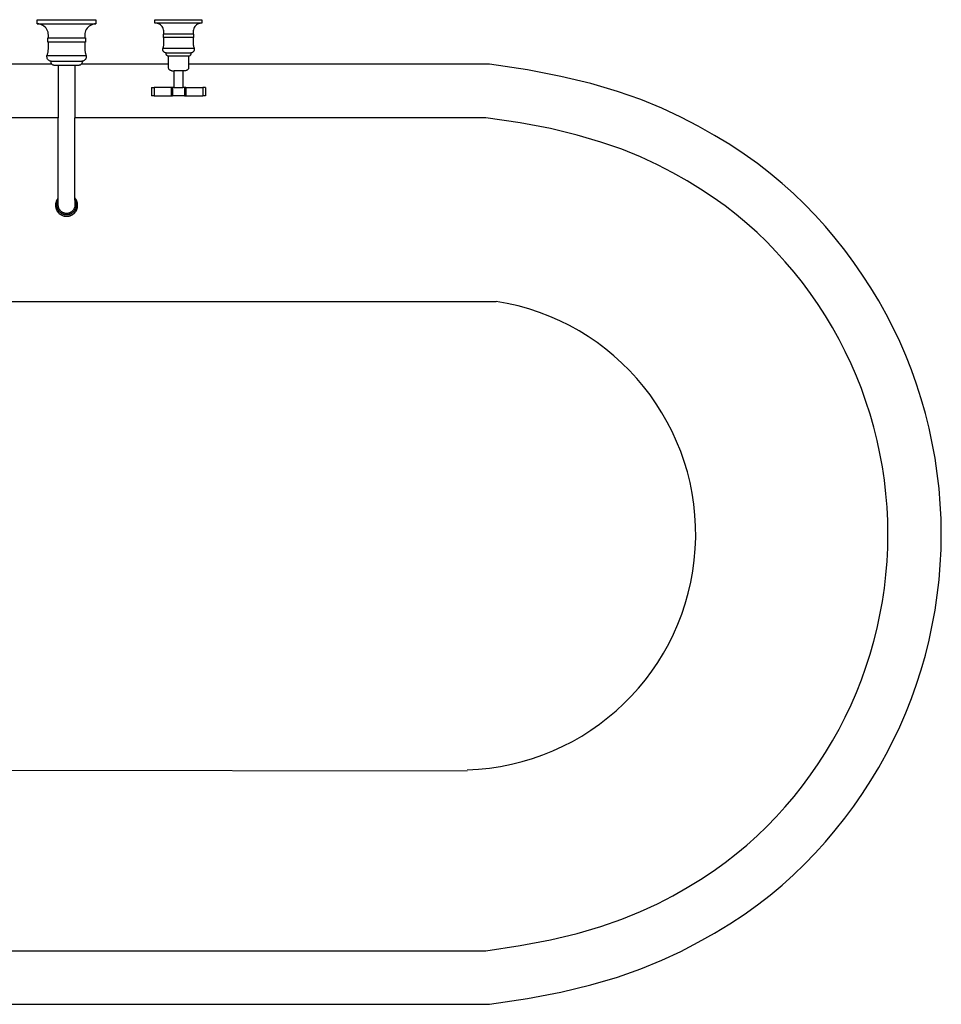
# Model space of a CAD drawing. Units: metres. Extents: x 0.65 to 4.89, y -1.33 to 1.55.
# Drawn here: x 1.76 to 3, y 0.23 to 1.55 of the extents above; entities that cross this region are included whole.
import ezdxf

# ---------------------------------------------------------------- set-up
doc = ezdxf.new("R2010")
doc.units = ezdxf.units.M
doc.layers.add('Edges', color=7, linetype='Continuous')

# ---------------------------------------------------------------- blocks, each defined once
blk = doc.blocks.new('clawfoot tub pl')
at = {"layer": 'Edges'}
for p, q in [((1.784, 1.4863), (1.784, 1.4919)), ((1.784, 1.4919), (1.8627, 1.4919)), ((1.8627, 1.4919), (1.8627, 1.4863)), ((1.9418, 1.4874), (1.9418, 1.4919)), ((1.9418, 1.4919), (2.0048, 1.4919)), ((2.0048, 1.4919), (2.0048, 1.4874)), ((1.786, 1.4862), (1.784, 1.4863)), ((1.784, 1.4863), (1.8627, 1.4863)), ((1.7879, 1.4858), (1.786, 1.4862)), ((1.7897, 1.4852), (1.7879, 1.4858)), ((1.7915, 1.4843), (1.7897, 1.4852)), ((1.7931, 1.4832), (1.7915, 1.4843)), ((1.7946, 1.4819), (1.7931, 1.4832)), ((1.7959, 1.4804), (1.7946, 1.4819)), ((1.797, 1.4788), (1.7959, 1.4804)), ((1.7979, 1.477), (1.797, 1.4788)), ((1.8498, 1.4788), (1.8489, 1.477)), ((1.8508, 1.4804), (1.8498, 1.4788)), ((1.8521, 1.4819), (1.8508, 1.4804)), ((1.8536, 1.4832), (1.8521, 1.4819)), ((1.8552, 1.4843), (1.8536, 1.4832)), ((1.857, 1.4852), (1.8552, 1.4843)), ((1.8589, 1.4858), (1.857, 1.4852)), ((1.8608, 1.4862), (1.8589, 1.4858)), ((1.8627, 1.4863), (1.8608, 1.4862)), ((1.9434, 1.4873), (1.9418, 1.4874)), ((2.0048, 1.4874), (1.9418, 1.4874)), ((1.945, 1.487), (1.9434, 1.4873)), ((1.9464, 1.4865), (1.945, 1.487)), ((1.9478, 1.4858), (1.9464, 1.4865)), ((1.9492, 1.4849), (1.9478, 1.4858)), ((1.9503, 1.4839), (1.9492, 1.4849)), ((1.9514, 1.4827), (1.9503, 1.4839)), ((1.9522, 1.4814), (1.9514, 1.4827)), ((1.9529, 1.48), (1.9522, 1.4814)), ((1.9534, 1.4785), (1.9529, 1.48)), ((1.9537, 1.477), (1.9534, 1.4785)), ((1.9933, 1.4785), (1.9929, 1.477)), ((1.9938, 1.48), (1.9933, 1.4785)), ((1.9945, 1.4814), (1.9938, 1.48)), ((1.9953, 1.4827), (1.9945, 1.4814)), ((1.9964, 1.4839), (1.9953, 1.4827)), ((1.9975, 1.4849), (1.9964, 1.4839)), ((1.9988, 1.4858), (1.9975, 1.4849)), ((2.0003, 1.4865), (1.9988, 1.4858)), ((2.0017, 1.487), (2.0003, 1.4865)), ((2.0033, 1.4873), (2.0017, 1.487)), ((2.0048, 1.4874), (2.0033, 1.4873)), ((1.7985, 1.4752), (1.7979, 1.477)), ((1.7981, 1.4619), (1.7981, 1.4676)), ((1.7981, 1.4676), (1.799, 1.4676)), ((1.7989, 1.4733), (1.7985, 1.4752)), ((1.799, 1.4713), (1.7989, 1.4733)), ((1.799, 1.4676), (1.799, 1.4713)), ((1.799, 1.4676), (1.8477, 1.4676)), ((1.8479, 1.4733), (1.8477, 1.4713)), ((1.8477, 1.4713), (1.8477, 1.4676)), ((1.8487, 1.4676), (1.8477, 1.4676)), ((1.8483, 1.4752), (1.8479, 1.4733)), ((1.8489, 1.477), (1.8483, 1.4752)), ((1.8487, 1.4676), (1.8487, 1.4619)), ((1.9531, 1.4679), (1.9531, 1.4724)), ((1.9531, 1.4724), (1.9538, 1.4724)), ((1.9531, 1.4679), (1.9538, 1.4679)), ((1.9538, 1.4754), (1.9537, 1.477)), ((1.9538, 1.4724), (1.9538, 1.4754)), ((1.9928, 1.4724), (1.9538, 1.4724)), ((1.9538, 1.4609), (1.9538, 1.4679)), ((1.9928, 1.4679), (1.9538, 1.4679)), ((1.9929, 1.477), (1.9928, 1.4754)), ((1.9928, 1.4754), (1.9928, 1.4724)), ((1.9936, 1.4724), (1.9928, 1.4724)), ((1.9928, 1.4679), (1.9928, 1.4609)), ((1.9936, 1.4679), (1.9928, 1.4679)), ((1.9936, 1.4724), (1.9936, 1.4679)), ((1.7981, 1.4619), (1.799, 1.4619)), ((1.7989, 1.4516), (1.799, 1.4524)), ((1.799, 1.4532), (1.799, 1.4619)), ((1.8477, 1.4619), (1.799, 1.4619)), ((1.799, 1.4524), (1.799, 1.4532)), ((1.8477, 1.4619), (1.8477, 1.4532)), ((1.8477, 1.4619), (1.8487, 1.4619)), ((1.8477, 1.4532), (1.8478, 1.4524)), ((1.8478, 1.4524), (1.8478, 1.4516)), ((1.9523, 1.4534), (1.9526, 1.454)), ((1.9523, 1.4519), (1.9523, 1.4534)), ((1.9943, 1.4534), (1.9523, 1.4534)), ((1.9524, 1.4513), (1.9523, 1.4519)), ((1.9526, 1.454), (1.9528, 1.4546)), ((1.9528, 1.4546), (1.953, 1.4552)), ((1.953, 1.4552), (1.9532, 1.4559)), ((1.9532, 1.4559), (1.9533, 1.4565)), ((1.9533, 1.4565), (1.9535, 1.4571)), ((1.9535, 1.4571), (1.9536, 1.4577)), ((1.9536, 1.4577), (1.9537, 1.4584)), ((1.9537, 1.4584), (1.9538, 1.459)), ((1.9538, 1.4603), (1.9538, 1.4609)), ((1.9538, 1.4596), (1.9538, 1.4603)), ((1.9538, 1.459), (1.9538, 1.4596)), ((1.9928, 1.4609), (1.9929, 1.4603)), ((1.9929, 1.4603), (1.9929, 1.4596)), ((1.9929, 1.4596), (1.9929, 1.459)), ((1.9929, 1.459), (1.993, 1.4584)), ((1.993, 1.4584), (1.9931, 1.4577)), ((1.9931, 1.4577), (1.9932, 1.4571)), ((1.9932, 1.4571), (1.9934, 1.4565)), ((1.9934, 1.4565), (1.9935, 1.4559)), ((1.9935, 1.4559), (1.9937, 1.4552)), ((1.9937, 1.4552), (1.9939, 1.4546)), ((1.9939, 1.4546), (1.9941, 1.454)), ((1.9941, 1.454), (1.9943, 1.4534)), ((1.9943, 1.4534), (1.9943, 1.4519)), ((1.9943, 1.4519), (1.9943, 1.4513)), ((1.7971, 1.4438), (1.7974, 1.4445)), ((1.7971, 1.4419), (1.7971, 1.4438)), ((1.7971, 1.4438), (1.8496, 1.4438)), ((1.7972, 1.4412), (1.7971, 1.4419)), ((1.7973, 1.4405), (1.7972, 1.4412)), ((1.7975, 1.4398), (1.7973, 1.4405)), ((1.7974, 1.4445), (1.7977, 1.4453)), ((1.7979, 1.4391), (1.7975, 1.4398)), ((1.7977, 1.4453), (1.7979, 1.4461)), ((1.7979, 1.4461), (1.7982, 1.4468)), ((1.7983, 1.4385), (1.7979, 1.4391)), ((1.7982, 1.4468), (1.7984, 1.4476)), ((1.7984, 1.4476), (1.7985, 1.4484)), ((1.7985, 1.4484), (1.7987, 1.4492)), ((1.7987, 1.4492), (1.7988, 1.45)), ((1.7988, 1.45), (1.7989, 1.4508)), ((1.7989, 1.4508), (1.7989, 1.4516)), ((1.8478, 1.4516), (1.8479, 1.4508)), ((1.8479, 1.4508), (1.848, 1.45)), ((1.848, 1.45), (1.8481, 1.4492)), ((1.8481, 1.4492), (1.8482, 1.4484)), ((1.8482, 1.4484), (1.8484, 1.4476)), ((1.8484, 1.4476), (1.8486, 1.4468)), ((1.8489, 1.4391), (1.8485, 1.4385)), ((1.8486, 1.4468), (1.8488, 1.4461)), ((1.8488, 1.4461), (1.8491, 1.4453)), ((1.8492, 1.4398), (1.8489, 1.4391)), ((1.8491, 1.4453), (1.8493, 1.4445)), ((1.8494, 1.4405), (1.8492, 1.4398)), ((1.8493, 1.4445), (1.8496, 1.4438)), ((1.8496, 1.4412), (1.8494, 1.4405)), ((1.8496, 1.4438), (1.8496, 1.4419)), ((1.8496, 1.4419), (1.8496, 1.4412)), ((1.9525, 1.4508), (1.9524, 1.4513)), ((1.9527, 1.4502), (1.9525, 1.4508)), ((1.9529, 1.4497), (1.9527, 1.4502)), ((1.9533, 1.4492), (1.9529, 1.4497)), ((1.9537, 1.4487), (1.9533, 1.4492)), ((1.9541, 1.4484), (1.9537, 1.4487)), ((1.9546, 1.448), (1.9541, 1.4484)), ((1.9551, 1.4478), (1.9546, 1.448)), ((1.9557, 1.4476), (1.9551, 1.4478)), ((1.9563, 1.4475), (1.9557, 1.4476)), ((1.9568, 1.4474), (1.9563, 1.4475)), ((1.9567, 1.4469), (1.9568, 1.4474)), ((1.9567, 1.4464), (1.9567, 1.4469)), ((1.9568, 1.4459), (1.9567, 1.4464)), ((1.9568, 1.4474), (1.9898, 1.4474)), ((1.9569, 1.4454), (1.9568, 1.4459)), ((1.9571, 1.4449), (1.9569, 1.4454)), ((1.9573, 1.4445), (1.9571, 1.4449)), ((1.9576, 1.4441), (1.9573, 1.4445)), ((1.958, 1.4437), (1.9576, 1.4441)), ((1.9584, 1.4434), (1.958, 1.4437)), ((1.9589, 1.4432), (1.9584, 1.4434)), ((1.9593, 1.443), (1.9589, 1.4432)), ((1.9598, 1.4429), (1.9593, 1.443)), ((1.9598, 1.4322), (1.9598, 1.4429)), ((1.9868, 1.4429), (1.9598, 1.4429)), ((1.9873, 1.443), (1.9868, 1.4429)), ((1.9868, 1.4429), (1.9868, 1.4322)), ((1.9878, 1.4432), (1.9873, 1.443)), ((1.9883, 1.4434), (1.9878, 1.4432)), ((1.9887, 1.4437), (1.9883, 1.4434)), ((1.9891, 1.4441), (1.9887, 1.4437)), ((1.9894, 1.4445), (1.9891, 1.4441)), ((1.9896, 1.4449), (1.9894, 1.4445)), ((1.9898, 1.4454), (1.9896, 1.4449)), ((1.9904, 1.4475), (1.9898, 1.4474)), ((1.9898, 1.4474), (1.99, 1.4469)), ((1.9899, 1.4459), (1.9898, 1.4454)), ((1.99, 1.4464), (1.9899, 1.4459)), ((1.99, 1.4469), (1.99, 1.4464)), ((1.991, 1.4476), (1.9904, 1.4475)), ((1.9916, 1.4478), (1.991, 1.4476)), ((1.9921, 1.448), (1.9916, 1.4478)), ((1.9926, 1.4484), (1.9921, 1.448)), ((1.993, 1.4487), (1.9926, 1.4484)), ((1.9934, 1.4492), (1.993, 1.4487)), ((1.9937, 1.4497), (1.9934, 1.4492)), ((1.994, 1.4502), (1.9937, 1.4497)), ((1.9942, 1.4508), (1.994, 1.4502)), ((1.9943, 1.4513), (1.9942, 1.4508)), ((1.8037, 1.4322), (1.6868, 1.4322)), ((1.7988, 1.438), (1.7983, 1.4385)), ((1.7993, 1.4375), (1.7988, 1.438)), ((1.7999, 1.4371), (1.7993, 1.4375)), ((1.8006, 1.4367), (1.7999, 1.4371)), ((1.8013, 1.4365), (1.8006, 1.4367)), ((1.802, 1.4364), (1.8013, 1.4365)), ((1.8027, 1.4363), (1.802, 1.4364)), ((1.8026, 1.4357), (1.8027, 1.4363)), ((1.8026, 1.435), (1.8026, 1.4357)), ((1.8026, 1.4344), (1.8026, 1.435)), ((1.8028, 1.4338), (1.8026, 1.4344)), ((1.8027, 1.4363), (1.844, 1.4363)), ((1.803, 1.4332), (1.8028, 1.4338)), ((1.8033, 1.4326), (1.803, 1.4332)), ((1.8037, 1.4322), (1.8033, 1.4326)), ((1.8037, 1.4321), (1.8037, 1.4322)), ((1.8042, 1.4317), (1.8037, 1.4321)), ((1.8047, 1.4313), (1.8042, 1.4317)), ((1.8053, 1.431), (1.8047, 1.4313)), ((1.8059, 1.4308), (1.8053, 1.431)), ((1.8065, 1.4307), (1.8059, 1.4308)), ((1.8065, 1.4307), (1.8122, 1.4307)), ((1.8122, 1.4307), (1.8122, 1.3605)), ((1.8122, 1.4307), (1.8346, 1.4307)), ((1.8346, 1.4307), (1.8346, 1.3605)), ((1.8346, 1.4307), (1.8402, 1.4307)), ((1.8409, 1.4308), (1.8402, 1.4307)), ((1.8415, 1.431), (1.8409, 1.4308)), ((1.842, 1.4313), (1.8415, 1.431)), ((1.8426, 1.4317), (1.842, 1.4313)), ((1.843, 1.4321), (1.8426, 1.4317)), ((1.8431, 1.4322), (1.843, 1.4321)), ((1.8434, 1.4326), (1.8431, 1.4322)), ((1.9598, 1.4322), (1.8431, 1.4322)), ((1.8437, 1.4332), (1.8434, 1.4326)), ((1.844, 1.4338), (1.8437, 1.4332)), ((1.8447, 1.4364), (1.844, 1.4363)), ((1.844, 1.4363), (1.8441, 1.4357)), ((1.8441, 1.4344), (1.844, 1.4338)), ((1.8441, 1.4357), (1.8442, 1.435)), ((1.8442, 1.435), (1.8441, 1.4344)), ((1.8455, 1.4365), (1.8447, 1.4364)), ((1.8461, 1.4367), (1.8455, 1.4365)), ((1.8468, 1.4371), (1.8461, 1.4367)), ((1.8474, 1.4375), (1.8468, 1.4371)), ((1.848, 1.438), (1.8474, 1.4375)), ((1.8485, 1.4385), (1.848, 1.438)), ((1.9598, 1.4279), (1.9598, 1.4322)), ((1.9599, 1.4273), (1.9598, 1.4279)), ((1.96, 1.4268), (1.9599, 1.4273)), ((1.9602, 1.4262), (1.96, 1.4268)), ((1.9604, 1.4257), (1.9602, 1.4262)), ((1.9608, 1.4252), (1.9604, 1.4257)), ((1.9862, 1.4257), (1.9859, 1.4252)), ((1.9865, 1.4262), (1.9862, 1.4257)), ((1.9867, 1.4268), (1.9865, 1.4262)), ((1.9868, 1.4273), (1.9867, 1.4268)), ((2.39, 1.4322), (1.9868, 1.4322)), ((1.9868, 1.4322), (1.9868, 1.4279)), ((1.9868, 1.4279), (1.9868, 1.4273)), ((1.9612, 1.4247), (1.9608, 1.4252)), ((1.9616, 1.4243), (1.9612, 1.4247)), ((1.9621, 1.424), (1.9616, 1.4243)), ((1.9626, 1.4237), (1.9621, 1.424)), ((1.9632, 1.4236), (1.9626, 1.4237)), ((1.9638, 1.4234), (1.9632, 1.4236)), ((1.9643, 1.4234), (1.9638, 1.4234)), ((1.9643, 1.4234), (1.9673, 1.4234)), ((1.9673, 1.4009), (1.9673, 1.4234)), ((1.9793, 1.4234), (1.9673, 1.4234)), ((1.9793, 1.4234), (1.9793, 1.4009)), ((1.9823, 1.4234), (1.9793, 1.4234)), ((1.9829, 1.4234), (1.9823, 1.4234)), ((1.9835, 1.4236), (1.9829, 1.4234)), ((1.9841, 1.4237), (1.9835, 1.4236)), ((1.9846, 1.424), (1.9841, 1.4237)), ((1.9851, 1.4243), (1.9846, 1.424)), ((1.9855, 1.4247), (1.9851, 1.4243)), ((1.9859, 1.4252), (1.9855, 1.4247)), ((1.9373, 1.4009), (1.9373, 1.3896)), ((1.9373, 1.4009), (1.9406, 1.4009)), ((1.9637, 1.4009), (1.9406, 1.4009)), ((1.9406, 1.4009), (1.9406, 1.3896)), ((1.9654, 1.4009), (1.9637, 1.4009)), ((1.9637, 1.4009), (1.9637, 1.3896)), ((1.9654, 1.4009), (1.9654, 1.3896)), ((1.9673, 1.4009), (1.9654, 1.4009)), ((1.9673, 1.4009), (1.9793, 1.4009)), ((1.9813, 1.4009), (1.9793, 1.4009)), ((1.983, 1.4009), (1.9813, 1.4009)), ((1.9813, 1.4009), (1.9813, 1.3896)), ((1.983, 1.4009), (2.0061, 1.4009)), ((1.983, 1.4009), (1.983, 1.3896)), ((2.0061, 1.4009), (2.0061, 1.3896)), ((2.0093, 1.4009), (2.0061, 1.4009)), ((2.0093, 1.4009), (2.0093, 1.3896)), ((1.9406, 1.3896), (1.9373, 1.3896)), ((1.9406, 1.3896), (1.9637, 1.3896)), ((1.9637, 1.3896), (1.9654, 1.3896)), ((1.9813, 1.3896), (1.9654, 1.3896)), ((1.9813, 1.3896), (1.983, 1.3896)), ((1.983, 1.3896), (2.0061, 1.3896)), ((2.0093, 1.3896), (2.0061, 1.3896)), ((1.8122, 1.3605), (1.2614, 1.3605)), ((1.8122, 1.25), (1.8122, 1.3605)), ((2.3853, 1.3605), (1.8346, 1.3605)), ((1.8346, 1.25), (1.8346, 1.3605)), ((1.2174, 1.1142), (2.3988, 1.1142)), ((1.2564, 0.4864), (2.3599, 0.485)), ((1.2614, 0.2437), (2.3853, 0.2437)), ((1.2567, 0.172), (2.39, 0.172))]:
    blk.add_line(p, q, dxfattribs=at)
for points in [[(2.39, 0.172), (2.4408, 0.1797), (2.4858, 0.1884), (2.5258, 0.198), (2.5613, 0.2084), (2.5928, 0.2195), (2.621, 0.231), (2.6465, 0.2429), (2.6698, 0.2551), (2.6916, 0.2673), (2.712, 0.2797), (2.731, 0.2923), (2.749, 0.3052), (2.766, 0.3183), (2.782, 0.3317), (2.7974, 0.3455), (2.8121, 0.3598), (2.8264, 0.3745), (2.8401, 0.3896), (2.8533, 0.4053), (2.8661, 0.4213), (2.8783, 0.4377), (2.8899, 0.4546), (2.901, 0.4718), (2.9115, 0.4893), (2.9215, 0.5072), (2.9308, 0.5254), (2.9396, 0.5439), (2.9477, 0.5627), (2.9552, 0.5817), (2.9621, 0.601), (2.9684, 0.6205), (2.974, 0.6402), (2.979, 0.66), (2.9833, 0.6801), (2.987, 0.7002), (2.99, 0.7204), (2.9923, 0.7408), (2.994, 0.7612), (2.995, 0.7816), (2.9953, 0.8021), (2.995, 0.8226), (2.994, 0.843), (2.9923, 0.8634), (2.99, 0.8837), (2.987, 0.904), (2.9833, 0.9241), (2.979, 0.9441), (2.974, 0.964), (2.9684, 0.9837), (2.9621, 1.0032), (2.9552, 1.0224), (2.9477, 1.0415), (2.9396, 1.0603), (2.9308, 1.0788), (2.9215, 1.097), (2.9115, 1.1149), (2.901, 1.1324), (2.8899, 1.1496), (2.8783, 1.1665), (2.8661, 1.1829), (2.8533, 1.1989), (2.8401, 1.2145), (2.8264, 1.2297), (2.8121, 1.2444), (2.7974, 1.2587), (2.782, 1.2725), (2.766, 1.2859), (2.749, 1.299), (2.731, 1.3118), (2.712, 1.3244), (2.6916, 1.3368), (2.6698, 1.3491), (2.6465, 1.3612), (2.621, 1.3732), (2.5928, 1.3847), (2.5613, 1.3958), (2.5258, 1.4062), (2.4858, 1.4158), (2.4408, 1.4245), (2.39, 1.4322)], [(2.3853, 0.2437), (2.4311, 0.2506), (2.4716, 0.2584), (2.5074, 0.267), (2.5391, 0.2762), (2.5672, 0.286), (2.5923, 0.2963), (2.6149, 0.3068), (2.6356, 0.3176), (2.6548, 0.3285), (2.6729, 0.3394), (2.6898, 0.3506), (2.7057, 0.362), (2.7207, 0.3736), (2.7349, 0.3855), (2.7485, 0.3977), (2.7616, 0.4103), (2.7742, 0.4233), (2.7863, 0.4368), (2.7981, 0.4506), (2.8093, 0.4648), (2.8201, 0.4794), (2.8305, 0.4943), (2.8403, 0.5095), (2.8496, 0.5251), (2.8584, 0.5409), (2.8667, 0.557), (2.8745, 0.5734), (2.8817, 0.5901), (2.8883, 0.6069), (2.8944, 0.624), (2.9, 0.6413), (2.905, 0.6587), (2.9094, 0.6763), (2.9132, 0.694), (2.9164, 0.7118), (2.9191, 0.7298), (2.9212, 0.7478), (2.9227, 0.7659), (2.9235, 0.784), (2.9238, 0.8021), (2.9235, 0.8202), (2.9227, 0.8383), (2.9212, 0.8564), (2.9191, 0.8744), (2.9164, 0.8923), (2.9132, 0.9102), (2.9094, 0.9279), (2.905, 0.9455), (2.9, 0.9629), (2.8944, 0.9802), (2.8883, 0.9973), (2.8817, 1.0141), (2.8745, 1.0307), (2.8667, 1.0471), (2.8584, 1.0633), (2.8496, 1.0791), (2.8403, 1.0947), (2.8305, 1.1099), (2.8201, 1.1248), (2.8093, 1.1394), (2.7981, 1.1536), (2.7863, 1.1674), (2.7742, 1.1808), (2.7616, 1.1939), (2.7485, 1.2065), (2.7349, 1.2187), (2.7207, 1.2306), (2.7057, 1.2422), (2.6898, 1.2536), (2.6729, 1.2647), (2.6548, 1.2757), (2.6356, 1.2866), (2.6149, 1.2973), (2.5923, 1.3079), (2.5672, 1.3181), (2.5391, 1.3279), (2.5074, 1.3372), (2.4716, 1.3458), (2.4311, 1.3536), (2.3853, 1.3605)], [(1.8346, 1.25), (1.8347, 1.2498), (1.8348, 1.2496), (1.8349, 1.2492), (1.8351, 1.2488), (1.8353, 1.2483), (1.8355, 1.2478), (1.8356, 1.2473), (1.8358, 1.2468), (1.8359, 1.2463), (1.8361, 1.2458), (1.8361, 1.2454), (1.8362, 1.2449), (1.8363, 1.2445), (1.8363, 1.244), (1.8363, 1.2436), (1.8363, 1.2432), (1.8363, 1.2428), (1.8363, 1.2423), (1.8363, 1.2419), (1.8362, 1.2415), (1.8362, 1.2411), (1.8361, 1.2406), (1.836, 1.2402), (1.8359, 1.2398), (1.8358, 1.2394), (1.8357, 1.239), (1.8355, 1.2386), (1.8354, 1.2382), (1.8352, 1.2378), (1.835, 1.2374), (1.8348, 1.2371), (1.8346, 1.2367), (1.8344, 1.2363), (1.8342, 1.236), (1.8339, 1.2356), (1.8337, 1.2353), (1.8334, 1.2349), (1.8331, 1.2346), (1.8328, 1.2343), (1.8325, 1.234), (1.8322, 1.2337), (1.8319, 1.2334), (1.8316, 1.2331), (1.8313, 1.2329), (1.8309, 1.2326), (1.8306, 1.2324), (1.8302, 1.2322), (1.8299, 1.2319), (1.8295, 1.2317), (1.8291, 1.2315), (1.8287, 1.2314), (1.8283, 1.2312), (1.8279, 1.231), (1.8275, 1.2309), (1.8271, 1.2308), (1.8267, 1.2306), (1.8263, 1.2305), (1.8259, 1.2305), (1.8255, 1.2304), (1.8251, 1.2303), (1.8246, 1.2303), (1.8242, 1.2302), (1.8238, 1.2302), (1.8234, 1.2302), (1.8229, 1.2302), (1.8225, 1.2302), (1.8221, 1.2303), (1.8217, 1.2303), (1.8213, 1.2304), (1.8208, 1.2305), (1.8204, 1.2305), (1.82, 1.2306), (1.8196, 1.2308), (1.8192, 1.2309), (1.8188, 1.231), (1.8184, 1.2312), (1.818, 1.2314), (1.8176, 1.2315), (1.8173, 1.2317), (1.8169, 1.2319), (1.8165, 1.2322), (1.8162, 1.2324), (1.8158, 1.2326), (1.8155, 1.2329), (1.8151, 1.2331), (1.8148, 1.2334), (1.8145, 1.2337), (1.8142, 1.234), (1.8139, 1.2343), (1.8136, 1.2346), (1.8133, 1.2349), (1.8131, 1.2353), (1.8128, 1.2356), (1.8126, 1.236), (1.8124, 1.2363), (1.8121, 1.2367), (1.8119, 1.2371), (1.8117, 1.2374), (1.8116, 1.2378), (1.8114, 1.2382), (1.8112, 1.2386), (1.8111, 1.239), (1.811, 1.2394), (1.8108, 1.2398), (1.8107, 1.2402), (1.8106, 1.2406), (1.8106, 1.2411), (1.8105, 1.2415), (1.8105, 1.2419), (1.8104, 1.2423), (1.8104, 1.2428), (1.8104, 1.2432), (1.8104, 1.2436), (1.8104, 1.244), (1.8105, 1.2445), (1.8105, 1.2449), (1.8106, 1.2454), (1.8107, 1.2458), (1.8108, 1.2463), (1.8109, 1.2468), (1.8111, 1.2473), (1.8113, 1.2478), (1.8115, 1.2483), (1.8116, 1.2488), (1.8118, 1.2492), (1.812, 1.2496), (1.8121, 1.2498), (1.8122, 1.25)]]:
    blk.add_lwpolyline(points, dxfattribs=at)
blk.add_lwpolyline([(1.809, 1.2393), (1.8092, 1.2389), (1.8093, 1.2384), (1.8095, 1.238), (1.8097, 1.2375), (1.8098, 1.2371), (1.8101, 1.2366), (1.8103, 1.2362), (1.8105, 1.2358), (1.8108, 1.2353), (1.811, 1.2349), (1.8113, 1.2345), (1.8116, 1.2341), (1.8119, 1.2338), (1.8122, 1.2334), (1.8125, 1.233), (1.8129, 1.2327), (1.8132, 1.2323), (1.8136, 1.232), (1.814, 1.2317), (1.8143, 1.2314), (1.8147, 1.2311), (1.8151, 1.2308), (1.8155, 1.2306), (1.8159, 1.2303), (1.8164, 1.2301), (1.8168, 1.2299), (1.8172, 1.2297), (1.8177, 1.2295), (1.8181, 1.2293), (1.8186, 1.2291), (1.8191, 1.229), (1.8195, 1.2288), (1.82, 1.2287), (1.8205, 1.2286), (1.821, 1.2285), (1.8214, 1.2285), (1.8219, 1.2284), (1.8224, 1.2284), (1.8229, 1.2283), (1.8234, 1.2283), (1.8239, 1.2283), (1.8243, 1.2284), (1.8248, 1.2284), (1.8253, 1.2285), (1.8258, 1.2285), (1.8263, 1.2286), (1.8267, 1.2287), (1.8272, 1.2288), (1.8277, 1.229), (1.8281, 1.2291), (1.8286, 1.2293), (1.8291, 1.2295), (1.8295, 1.2297), (1.8299, 1.2299), (1.8304, 1.2301), (1.8308, 1.2303), (1.8312, 1.2306), (1.8316, 1.2308), (1.832, 1.2311), (1.8324, 1.2314), (1.8328, 1.2317), (1.8332, 1.232), (1.8335, 1.2323), (1.8339, 1.2327), (1.8342, 1.233), (1.8345, 1.2334), (1.8348, 1.2338), (1.8351, 1.2341), (1.8354, 1.2345), (1.8357, 1.2349), (1.836, 1.2353), (1.8362, 1.2358), (1.8365, 1.2362), (1.8367, 1.2366), (1.8369, 1.2371), (1.8371, 1.2375), (1.8373, 1.238), (1.8374, 1.2384), (1.8376, 1.2389), (1.8377, 1.2393), (1.8378, 1.2398), (1.8379, 1.2403), (1.838, 1.2408), (1.8381, 1.2412), (1.8381, 1.2417), (1.8382, 1.2422), (1.8382, 1.2427), (1.8382, 1.2432), (1.8382, 1.2437), (1.8382, 1.2442), (1.8381, 1.2446), (1.8381, 1.2451), (1.838, 1.2456), (1.8379, 1.2461), (1.8378, 1.2466), (1.8377, 1.247), (1.8376, 1.2475), (1.8374, 1.2479), (1.8373, 1.2484), (1.8371, 1.2488), (1.8369, 1.2493), (1.8367, 1.2497), (1.8365, 1.2501), (1.8363, 1.2505), (1.8361, 1.2508), (1.8359, 1.2512), (1.8357, 1.2515), (1.8355, 1.2517), (1.8353, 1.2519), (1.8351, 1.2521), (1.835, 1.2521), (1.8349, 1.2521), (1.8348, 1.252), (1.8347, 1.2519), (1.8346, 1.2516), (1.8346, 1.2513), (1.8346, 1.2509), (1.8346, 1.2505), (1.8346, 1.2499), (1.8346, 1.2493), (1.8346, 1.2487), (1.8346, 1.248), (1.8346, 1.2473), (1.8346, 1.2466), (1.8346, 1.2458), (1.8345, 1.2451), (1.8345, 1.2445), (1.8345, 1.2438), (1.8345, 1.2433), (1.8344, 1.2427), (1.8344, 1.2423), (1.8344, 1.2418), (1.8343, 1.2414), (1.8342, 1.241), (1.8342, 1.2407), (1.8341, 1.2403), (1.834, 1.24), (1.8339, 1.2396), (1.8337, 1.2393), (1.8336, 1.2389), (1.8335, 1.2386), (1.8333, 1.2383), (1.8331, 1.238), (1.833, 1.2376), (1.8328, 1.2373), (1.8326, 1.237), (1.8324, 1.2367), (1.8322, 1.2364), (1.8319, 1.2362), (1.8317, 1.2359), (1.8315, 1.2356), (1.8312, 1.2353), (1.8309, 1.2351), (1.8307, 1.2349), (1.8304, 1.2346), (1.8301, 1.2344), (1.8298, 1.2342), (1.8295, 1.234), (1.8292, 1.2338), (1.8289, 1.2336), (1.8286, 1.2334), (1.8283, 1.2332), (1.8279, 1.2331), (1.8276, 1.2329), (1.8273, 1.2328), (1.8269, 1.2327), (1.8266, 1.2326), (1.8262, 1.2325), (1.8259, 1.2324), (1.8255, 1.2323), (1.8252, 1.2323), (1.8248, 1.2322), (1.8245, 1.2322), (1.8241, 1.2321), (1.8237, 1.2321), (1.8234, 1.2321), (1.823, 1.2321), (1.8226, 1.2321), (1.8223, 1.2322), (1.8219, 1.2322), (1.8216, 1.2323), (1.8212, 1.2323), (1.8209, 1.2324), (1.8205, 1.2325), (1.8202, 1.2326), (1.8198, 1.2327), (1.8195, 1.2328), (1.8191, 1.2329), (1.8188, 1.2331), (1.8185, 1.2332), (1.8182, 1.2334), (1.8178, 1.2336), (1.8175, 1.2338), (1.8172, 1.234), (1.8169, 1.2342), (1.8166, 1.2344), (1.8163, 1.2346), (1.8161, 1.2349), (1.8158, 1.2351), (1.8155, 1.2353), (1.8153, 1.2356), (1.815, 1.2359), (1.8148, 1.2362), (1.8146, 1.2364), (1.8144, 1.2367), (1.8142, 1.237), (1.814, 1.2373), (1.8138, 1.2376), (1.8136, 1.238), (1.8134, 1.2383), (1.8133, 1.2386), (1.8131, 1.2389), (1.813, 1.2393), (1.8129, 1.2396), (1.8128, 1.24), (1.8127, 1.2403), (1.8126, 1.2407), (1.8125, 1.241), (1.8124, 1.2414), (1.8124, 1.2418), (1.8123, 1.2423), (1.8123, 1.2427), (1.8123, 1.2433), (1.8122, 1.2438), (1.8122, 1.2445), (1.8122, 1.2451), (1.8122, 1.2458), (1.8122, 1.2466), (1.8122, 1.2473), (1.8122, 1.248), (1.8122, 1.2487), (1.8122, 1.2493), (1.8122, 1.2499), (1.8122, 1.2505), (1.8122, 1.2509), (1.8121, 1.2513), (1.8121, 1.2516), (1.812, 1.2519), (1.812, 1.252), (1.8119, 1.2521), (1.8117, 1.2521), (1.8116, 1.2521), (1.8114, 1.2519), (1.8112, 1.2517), (1.811, 1.2515), (1.8108, 1.2512), (1.8106, 1.2508), (1.8104, 1.2505), (1.8102, 1.2501), (1.81, 1.2497), (1.8098, 1.2493), (1.8096, 1.2488), (1.8095, 1.2484), (1.8093, 1.2479), (1.8092, 1.2475), (1.809, 1.247), (1.8089, 1.2466), (1.8088, 1.2461), (1.8087, 1.2456), (1.8087, 1.2451), (1.8086, 1.2446), (1.8086, 1.2442), (1.8085, 1.2437), (1.8085, 1.2432), (1.8085, 1.2427), (1.8086, 1.2422), (1.8086, 1.2417), (1.8087, 1.2412), (1.8087, 1.2408), (1.8088, 1.2403), (1.8089, 1.2398)], close=True, dxfattribs=at)
blk.add_arc((2.3504, 0.8021), 0.3159, 271.7165, 81.1836, dxfattribs=at)

msp = doc.modelspace()

# ---------------------------------------------------------------- block references
msp.add_blockref('clawfoot tub pl', (0, 0.0598))

doc.saveas('drawing.dxf')
